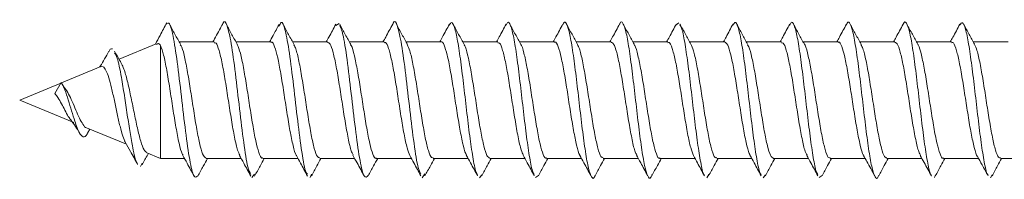
# Model space of a CAD drawing. Units: millimetres. Extents: x -832 to 1180, y -1286 to 1445.
# Drawn here: x 66 to 96, y -446 to -441 of the extents above; entities that cross this region are included whole.
import ezdxf

# ---------------------------------------------------------------- set-up
doc = ezdxf.new("R2010")
doc.units = ezdxf.units.MM

msp = doc.modelspace()

# ---------------------------------------------------------------- linework, layer by layer
at = {"color": 7, "linetype": 'Continuous', "lineweight": 18}
for p, q in [((75.871, -440.963), (75.765, -441.027)), ((86.349, -440.941), (86.27, -441.002)), ((70.224, -441.588), (69.076, -442.063)), ((70.358, -441.641), (70.358, -445.133)), ((72.01, -441.533), (70.932, -441.533)), ((73.761, -441.533), (72.682, -441.533)), ((75.51, -441.533), (74.432, -441.533)), ((77.26, -441.533), (76.182, -441.533)), ((79.011, -441.533), (77.932, -441.533)), ((80.76, -441.533), (79.682, -441.533)), ((82.51, -441.533), (81.432, -441.533)), ((84.26, -441.533), (83.182, -441.533)), ((86.011, -441.533), (84.932, -441.533)), ((87.76, -441.533), (86.682, -441.533)), ((89.51, -441.533), (88.432, -441.533)), ((91.261, -441.533), (90.182, -441.533)), ((93.01, -441.533), (91.932, -441.533)), ((94.761, -441.533), (93.682, -441.533)), ((96.51, -441.533), (95.432, -441.533)), ((68.515, -442.296), (67.302, -442.798)), ((67.284, -442.806), (66.012, -443.333)), ((67.097, -443.127), (67.295, -442.787)), ((67.295, -442.787), (67.383, -442.936)), ((66.012, -443.333), (67.681, -444.024)), ((68.076, -444.187), (69.304, -444.696)), ((68.105, -444.356), (68.179, -444.23)), ((69.918, -444.951), (70.358, -445.133)), ((69.791, -445.282), (69.739, -445.385)), ((70.358, -445.133), (71.096, -445.133)), ((71.767, -445.133), (72.845, -445.133)), ((73.517, -445.133), (74.596, -445.133)), ((75.267, -445.133), (76.346, -445.133)), ((77.017, -445.133), (78.096, -445.133)), ((78.767, -445.133), (79.846, -445.133)), ((80.517, -445.133), (81.596, -445.133)), ((82.267, -445.133), (83.346, -445.133)), ((84.017, -445.133), (85.096, -445.133)), ((85.767, -445.133), (86.846, -445.133)), ((87.517, -445.133), (88.596, -445.133)), ((89.267, -445.133), (90.346, -445.133)), ((91.017, -445.133), (92.096, -445.133)), ((92.767, -445.133), (93.846, -445.133)), ((94.517, -445.133), (95.595, -445.133)), ((96.267, -445.133), (97.345, -445.133)), ((73.261, -445.619), (73.179, -445.725)), ((75.014, -445.62), (74.973, -445.725)), ((78.516, -445.61), (78.434, -445.728)), ((80.267, -445.639), (80.197, -445.732)), ((82.017, -445.657), (81.927, -445.723)), ((87.268, -445.629), (87.214, -445.73)), ((89.017, -445.639), (88.945, -445.731)), ((90.766, -445.661), (90.675, -445.722)), ((94.265, -445.64), (94.232, -445.718)), ((96.013, -445.639), (95.962, -445.731))]:
    msp.add_line(p, q, dxfattribs=at)
for points, knots in [([(70.55, -440.943), (70.481, -441.072), (70.364, -441.291), (70.246, -441.509), (70.198, -441.599)], [0, 0, 0, 0, 0.588842, 1, 1, 1, 1]), ([(71.509, -445.674), (71.467, -445.704), (71.383, -445.766), (71.256, -445.227), (71.128, -444.326), (71, -443.21), (70.872, -442.118), (70.744, -441.29), (70.636, -440.914), (70.572, -440.951), (70.55, -440.964)], [0, 0, 0, 0, 0.129496, 0.263119, 0.396702, 0.530278, 0.663886, 0.79753, 0.931282, 1, 1, 1, 1]), ([(70.97, -441.603), (70.914, -441.5), (70.801, -441.294), (70.689, -441.086), (70.633, -440.982)], [0, 0, 0, 0, 0.497802, 1, 1, 1, 1]), ([(72.262, -440.996), (72.183, -441.143), (72.087, -441.323), (71.988, -441.5), (71.971, -441.533)], [0, 0, 0, 0, 0.818549, 1, 1, 1, 1]), ([(73.14, -445.623), (73.11, -445.565), (73.038, -445.421), (72.923, -444.663), (72.794, -443.608), (72.666, -442.481), (72.538, -441.524), (72.41, -440.986), (72.318, -440.834), (72.268, -441.006), (72.261, -441.03)], [0, 0, 0, 0, 0.101732, 0.247595, 0.393433, 0.539211, 0.684978, 0.830753, 0.976581, 1, 1, 1, 1]), ([(72.73, -441.62), (72.673, -441.516), (72.558, -441.308), (72.445, -441.098), (72.389, -440.993)], [0, 0, 0, 0, 0.497073, 1, 1, 1, 1]), ([(74.014, -440.993), (73.953, -441.107), (73.855, -441.288), (73.757, -441.467), (73.72, -441.533)], [0, 0, 0, 0, 0.632843, 1, 1, 1, 1]), ([(74.89, -445.617), (74.875, -445.605), (74.817, -445.555), (74.717, -444.969), (74.589, -444), (74.461, -442.861), (74.333, -441.823), (74.204, -441.121), (74.098, -440.843), (74.034, -441.004), (74.012, -441.057)], [0, 0, 0, 0, 0.050688, 0.196757, 0.342865, 0.489021, 0.635189, 0.781293, 0.927366, 1, 1, 1, 1]), ([(74.479, -441.619), (74.422, -441.515), (74.307, -441.306), (74.195, -441.096), (74.138, -440.991)], [0, 0, 0, 0, 0.497066, 1, 1, 1, 1]), ([(75.766, -440.989), (75.695, -441.121), (75.597, -441.303), (75.498, -441.483), (75.471, -441.533)], [0, 0, 0, 0, 0.7239575, 1, 1, 1, 1]), ([(76.228, -441.616), (76.171, -441.513), (76.056, -441.304), (75.943, -441.094), (75.887, -440.989)], [0, 0, 0, 0, 0.497029, 1, 1, 1, 1]), ([(76.764, -445.664), (76.723, -445.701), (76.638, -445.777), (76.512, -445.257), (76.383, -444.369), (76.255, -443.253), (76.127, -442.169), (76.005, -441.318), (75.925, -441.114), (75.888, -441.019)], [0, 0, 0, 0, 0.141759, 0.28807, 0.434324, 0.580568, 0.726821, 0.873141, 1, 1, 1, 1]), ([(77.517, -440.986), (77.447, -441.118), (77.348, -441.301), (77.248, -441.482), (77.22, -441.533)], [0, 0, 0, 0, 0.721828, 1, 1, 1, 1]), ([(78.386, -445.61), (78.36, -445.56), (78.29, -445.431), (78.178, -444.701), (78.05, -443.654), (77.921, -442.525), (77.793, -441.557), (77.665, -441), (77.573, -440.832), (77.523, -440.998), (77.516, -441.021)], [0, 0, 0, 0, 0.09226, 0.239627, 0.386997, 0.534305, 0.681579, 0.828863, 0.976187, 1, 1, 1, 1]), ([(77.976, -441.614), (77.919, -441.51), (77.805, -441.301), (77.692, -441.091), (77.635, -440.986)], [0, 0, 0, 0, 0.496989, 1, 1, 1, 1]), ([(79.269, -440.984), (79.198, -441.116), (79.099, -441.3), (78.999, -441.482), (78.971, -441.533)], [0, 0, 0, 0, 0.721, 1, 1, 1, 1]), ([(80.136, -445.635), (80.124, -445.619), (80.08, -445.563), (80.004, -445.182), (79.908, -444.549), (79.812, -443.754), (79.716, -442.914), (79.62, -442.123), (79.524, -441.472), (79.428, -441.051), (79.342, -440.882), (79.289, -440.978), (79.268, -441.017)], [0, 0, 0, 0, 0.04139, 0.152043, 0.262717, 0.373417, 0.484134, 0.594871, 0.705596, 0.81629, 0.926946, 1, 1, 1, 1]), ([(79.725, -441.611), (79.668, -441.507), (79.553, -441.299), (79.44, -441.089), (79.384, -440.984)], [0, 0, 0, 0, 0.497108, 1, 1, 1, 1]), ([(81.02, -440.982), (80.949, -441.114), (80.85, -441.299), (80.749, -441.481), (80.721, -441.533)], [0, 0, 0, 0, 0.720033, 1, 1, 1, 1]), ([(81.886, -445.632), (81.867, -445.6), (81.817, -445.511), (81.735, -445.069), (81.639, -444.395), (81.542, -443.583), (81.446, -442.745), (81.35, -441.977), (81.254, -441.364), (81.158, -440.999), (81.08, -440.878), (81.033, -440.985), (81.019, -441.018)], [0, 0, 0, 0, 0.063219, 0.174174, 0.285083, 0.395981, 0.506894, 0.617821, 0.728762, 0.839732, 0.950723, 1, 1, 1, 1]), ([(81.474, -441.61), (81.417, -441.506), (81.302, -441.297), (81.19, -441.088), (81.133, -440.983)], [0, 0, 0, 0, 0.497089, 1, 1, 1, 1]), ([(82.771, -440.98), (82.699, -441.113), (82.6, -441.298), (82.499, -441.481), (82.47, -441.533)], [0, 0, 0, 0, 0.719827, 1, 1, 1, 1]), ([(83.768, -445.647), (83.763, -445.662), (83.726, -445.78), (83.657, -445.734), (83.561, -445.482), (83.465, -444.951), (83.369, -444.235), (83.273, -443.412), (83.177, -442.579), (83.081, -441.837), (82.984, -441.265), (82.888, -440.959), (82.817, -440.878), (82.777, -440.986), (82.77, -441.006)], [0, 0, 0, 0, 0.014487, 0.110798, 0.207107, 0.303449, 0.399836, 0.496194, 0.59251, 0.688809, 0.785119, 0.881433, 0.97775, 1, 1, 1, 1]), ([(83.223, -441.608), (83.166, -441.504), (83.051, -441.296), (82.939, -441.086), (82.882, -440.981)], [0, 0, 0, 0, 0.49715, 1, 1, 1, 1]), ([(84.521, -440.98), (84.449, -441.113), (84.35, -441.298), (84.249, -441.482), (84.221, -441.533)], [0, 0, 0, 0, 0.7217113, 1, 1, 1, 1]), ([(85.518, -445.632), (85.507, -445.664), (85.463, -445.785), (85.388, -445.705), (85.292, -445.392), (85.195, -444.818), (85.099, -444.073), (85.003, -443.24), (84.907, -442.417), (84.811, -441.704), (84.715, -441.176), (84.619, -440.933), (84.554, -440.88), (84.521, -440.981), (84.521, -440.983)], [0, 0, 0, 0, 0.03448, 0.130845, 0.227211, 0.323573, 0.419933, 0.516313, 0.612736, 0.70917, 0.805555, 0.901916, 0.998281, 1, 1, 1, 1]), ([(84.972, -441.605), (84.915, -441.502), (84.801, -441.294), (84.688, -441.085), (84.632, -440.98)], [0, 0, 0, 0, 0.497304, 1, 1, 1, 1]), ([(86.271, -440.98), (86.199, -441.114), (86.1, -441.298), (85.999, -441.482), (85.971, -441.533)], [0, 0, 0, 0, 0.723692, 1, 1, 1, 1]), ([(86.721, -441.604), (86.664, -441.5), (86.55, -441.293), (86.438, -441.084), (86.381, -440.98)], [0, 0, 0, 0, 0.497406, 1, 1, 1, 1]), ([(87.135, -445.644), (87.129, -445.639), (87.092, -445.606), (87.022, -445.274), (86.926, -444.682), (86.83, -443.905), (86.734, -443.068), (86.637, -442.258), (86.541, -441.586), (86.456, -441.137), (86.403, -441.048), (86.382, -441.013)], [0, 0, 0, 0, 0.022049, 0.1498642, 0.2776407, 0.4054096, 0.533165, 0.6609075, 0.7886682, 0.9164892, 1, 1, 1, 1]), ([(88.021, -440.98), (87.949, -441.114), (87.85, -441.298), (87.748, -441.482), (87.72, -441.533)], [0, 0, 0, 0, 0.724433, 1, 1, 1, 1]), ([(88.885, -445.631), (88.873, -445.615), (88.829, -445.556), (88.752, -445.171), (88.656, -444.533), (88.56, -443.736), (88.464, -442.897), (88.368, -442.108), (88.272, -441.461), (88.176, -441.046), (88.092, -440.881), (88.04, -440.978), (88.02, -441.015)], [0, 0, 0, 0, 0.041839, 0.153009, 0.264217, 0.375411, 0.486589, 0.597748, 0.708889, 0.820009, 0.931142, 1, 1, 1, 1]), ([(88.471, -441.604), (88.414, -441.5), (88.3, -441.293), (88.188, -441.085), (88.132, -440.98)], [0, 0, 0, 0, 0.497521, 1, 1, 1, 1]), ([(89.77, -440.981), (89.698, -441.115), (89.599, -441.299), (89.498, -441.483), (89.47, -441.533)], [0, 0, 0, 0, 0.727651, 1, 1, 1, 1]), ([(90.635, -445.631), (90.616, -445.597), (90.566, -445.504), (90.483, -445.057), (90.387, -444.379), (90.29, -443.566), (90.194, -442.728), (90.098, -441.962), (90.002, -441.353), (89.906, -440.994), (89.828, -440.878), (89.783, -440.986), (89.769, -441.017)], [0, 0, 0, 0, 0.064786, 0.175762, 0.286738, 0.397743, 0.508788, 0.619837, 0.730889, 0.841912, 0.952912, 1, 1, 1, 1]), ([(90.22, -441.603), (90.164, -441.5), (90.05, -441.293), (89.938, -441.085), (89.882, -440.981)], [0, 0, 0, 0, 0.497694, 1, 1, 1, 1]), ([(91.519, -440.983), (91.447, -441.118), (91.349, -441.301), (91.248, -441.484), (91.221, -441.533)], [0, 0, 0, 0, 0.731161, 1, 1, 1, 1]), ([(92.515, -445.654), (92.51, -445.668), (92.474, -445.782), (92.405, -445.731), (92.309, -445.473), (92.213, -444.937), (92.117, -444.219), (92.021, -443.394), (91.925, -442.563), (91.829, -441.823), (91.732, -441.256), (91.636, -440.956), (91.565, -440.879), (91.525, -440.989), (91.518, -441.009)], [0, 0, 0, 0, 0.013465, 0.109914, 0.206382, 0.302845, 0.399272, 0.495673, 0.59207, 0.688492, 0.784924, 0.881381, 0.977847, 1, 1, 1, 1]), ([(91.97, -441.602), (91.914, -441.5), (91.801, -441.294), (91.689, -441.086), (91.633, -440.982)], [0, 0, 0, 0, 0.497851, 1, 1, 1, 1]), ([(93.268, -440.985), (93.196, -441.119), (93.098, -441.302), (92.997, -441.484), (92.97, -441.533)], [0, 0, 0, 0, 0.733754, 1, 1, 1, 1]), ([(94.138, -445.668), (94.137, -445.667), (94.105, -445.651), (94.04, -445.358), (93.943, -444.81), (93.847, -444.054), (93.751, -443.222), (93.655, -442.4), (93.559, -441.692), (93.463, -441.168), (93.367, -440.93), (93.302, -440.883), (93.269, -440.987), (93.268, -440.989)], [0, 0, 0, 0, 0.002737, 0.113175, 0.2236204, 0.3340992, 0.4446029, 0.5550652, 0.6654851, 0.7758971, 0.8863248, 0.9967654, 1, 1, 1, 1]), ([(93.72, -441.603), (93.664, -441.501), (93.552, -441.296), (93.44, -441.089), (93.384, -440.985)], [0, 0, 0, 0, 0.497956, 1, 1, 1, 1]), ([(95.017, -440.987), (94.945, -441.121), (94.847, -441.304), (94.747, -441.485), (94.721, -441.533)], [0, 0, 0, 0, 0.7363897, 1, 1, 1, 1]), ([(95.889, -445.647), (95.882, -445.64), (95.842, -445.605), (95.77, -445.265), (95.674, -444.667), (95.578, -443.889), (95.482, -443.05), (95.385, -442.244), (95.289, -441.565), (95.193, -441.102), (95.102, -440.886), (95.043, -440.969), (95.017, -441.007)], [0, 0, 0, 0, 0.026675, 0.136785, 0.246904, 0.357026, 0.467154, 0.577314, 0.687521, 0.797693, 0.907818, 1, 1, 1, 1]), ([(95.472, -441.605), (95.416, -441.503), (95.303, -441.298), (95.192, -441.092), (95.136, -440.988)], [0, 0, 0, 0, 0.498177, 1, 1, 1, 1]), ([(70.232, -441.609), (70.253, -441.594), (70.296, -441.564), (70.336, -441.615), (70.358, -441.641)], [0, 0, 0, 0, 0.480741, 1, 1, 1, 1]), ([(70.358, -441.641), (70.389, -441.73), (70.453, -441.908), (70.548, -442.392), (70.643, -442.971), (70.738, -443.594), (70.833, -444.19), (70.928, -444.673), (71.002, -444.968), (71.044, -445.021), (71.054, -445.034)], [0, 0, 0, 0, 0.136484, 0.27298, 0.409484, 0.545983, 0.682501, 0.819002, 0.955505, 1, 1, 1, 1]), ([(71.767, -445.126), (71.738, -445.111), (71.676, -445.079), (71.583, -444.779), (71.488, -444.321), (71.393, -443.745), (71.298, -443.124), (71.203, -442.523), (71.108, -442.026), (71.029, -441.706), (70.981, -441.641), (70.965, -441.619)], [0, 0, 0, 0, 0.1109737, 0.2294983, 0.3480319, 0.4665611, 0.5850929, 0.703617, 0.8221507, 0.9406726, 1, 1, 1, 1]), ([(72.01, -441.557), (72.03, -441.555), (72.081, -441.55), (72.164, -441.776), (72.259, -442.181), (72.355, -442.728), (72.45, -443.342), (72.545, -443.958), (72.64, -444.494), (72.726, -444.882), (72.78, -444.989), (72.803, -445.034)], [0, 0, 0, 0, 0.074154, 0.194166, 0.314175, 0.4342, 0.554202, 0.674221, 0.794227, 0.914238, 1, 1, 1, 1]), ([(73.517, -445.109), (73.506, -445.116), (73.464, -445.141), (73.39, -444.97), (73.295, -444.615), (73.2, -444.098), (73.105, -443.497), (73.01, -442.874), (72.915, -442.309), (72.82, -441.849), (72.757, -441.692), (72.725, -441.614)], [0, 0, 0, 0, 0.040686, 0.160791, 0.280899, 0.401002, 0.521105, 0.641209, 0.761319, 0.88143, 1, 1, 1, 1]), ([(73.761, -441.55), (73.767, -441.545), (73.806, -441.514), (73.876, -441.664), (73.971, -441.994), (74.066, -442.496), (74.161, -443.091), (74.256, -443.713), (74.351, -444.296), (74.446, -444.748), (74.514, -445.005), (74.549, -445.039), (74.553, -445.043)], [0, 0, 0, 0, 0.02554, 0.1456, 0.265663, 0.385719, 0.505776, 0.625825, 0.745885, 0.865947, 0.986005, 1, 1, 1, 1]), ([(75.267, -445.113), (75.244, -445.109), (75.189, -445.102), (75.102, -444.848), (75.006, -444.421), (74.911, -443.862), (74.816, -443.244), (74.721, -442.633), (74.626, -442.112), (74.544, -441.754), (74.493, -441.666), (74.474, -441.633)], [0, 0, 0, 0, 0.089134, 0.208939, 0.328746, 0.448543, 0.568343, 0.688148, 0.807946, 0.927745, 1, 1, 1, 1]), ([(75.51, -441.549), (75.536, -441.555), (75.594, -441.571), (75.683, -441.841), (75.778, -442.278), (75.873, -442.843), (75.968, -443.463), (76.063, -444.071), (76.158, -444.583), (76.237, -444.921), (76.285, -444.999), (76.301, -445.025)], [0, 0, 0, 0, 0.097554, 0.217849, 0.338135, 0.458432, 0.578723, 0.69902, 0.819319, 0.939615, 1, 1, 1, 1]), ([(77.017, -445.12), (77.013, -445.124), (76.976, -445.156), (76.908, -445.016), (76.813, -444.7), (76.718, -444.206), (76.623, -443.616), (76.528, -442.993), (76.433, -442.405), (76.338, -441.942), (76.268, -441.671), (76.23, -441.631), (76.223, -441.624)], [0, 0, 0, 0, 0.017479, 0.137204, 0.256928, 0.376654, 0.496385, 0.616116, 0.735845, 0.855576, 0.975297, 1, 1, 1, 1]), ([(77.26, -441.558), (77.273, -441.552), (77.318, -441.53), (77.394, -441.713), (77.489, -442.08), (77.585, -442.605), (77.679, -443.21), (77.775, -443.832), (77.87, -444.39), (77.961, -444.83), (78.022, -444.973), (78.05, -445.04)], [0, 0, 0, 0, 0.048866, 0.169273, 0.289683, 0.410098, 0.530502, 0.650904, 0.771311, 0.891715, 1, 1, 1, 1]), ([(78.767, -445.107), (78.75, -445.111), (78.701, -445.122), (78.62, -444.91), (78.525, -444.517), (78.43, -443.976), (78.335, -443.365), (78.239, -442.747), (78.144, -442.203), (78.055, -441.793), (77.997, -441.672), (77.97, -441.617)], [0, 0, 0, 0, 0.065722, 0.18505, 0.304369, 0.423689, 0.54301, 0.662341, 0.781665, 0.900996, 1, 1, 1, 1]), ([(79.011, -441.533), (79.011, -441.533), (79.042, -441.502), (79.106, -441.618), (79.201, -441.906), (79.296, -442.381), (79.391, -442.96), (79.486, -443.583), (79.581, -444.18), (79.676, -444.665), (79.749, -444.96), (79.79, -445.014), (79.8, -445.026)], [0, 0, 0, 0, 0.000309, 0.120828, 0.241347, 0.361861, 0.482372, 0.60288, 0.723398, 0.843921, 0.964439, 1, 1, 1, 1]), ([(80.517, -445.128), (80.487, -445.111), (80.425, -445.077), (80.332, -444.771), (80.236, -444.312), (80.141, -443.734), (80.046, -443.112), (79.951, -442.512), (79.856, -442.019), (79.779, -441.707), (79.734, -441.645), (79.72, -441.627)], [0, 0, 0, 0, 0.113838, 0.233102, 0.352364, 0.471625, 0.590877, 0.710131, 0.829388, 0.948646, 1, 1, 1, 1]), ([(80.76, -441.558), (80.779, -441.555), (80.83, -441.548), (80.912, -441.77), (81.007, -442.172), (81.103, -442.717), (81.198, -443.331), (81.293, -443.947), (81.388, -444.485), (81.474, -444.873), (81.527, -444.982), (81.549, -445.026)], [0, 0, 0, 0, 0.072248, 0.192775, 0.313302, 0.43383, 0.554365, 0.674893, 0.79543, 0.915965, 1, 1, 1, 1]), ([(82.267, -445.109), (82.256, -445.115), (82.213, -445.139), (82.138, -444.965), (82.043, -444.607), (81.948, -444.088), (81.853, -443.485), (81.758, -442.865), (81.663, -442.292), (81.568, -441.864), (81.503, -441.629), (81.471, -441.606), (81.47, -441.605)], [0, 0, 0, 0, 0.042618, 0.161907, 0.281194, 0.400483, 0.519775, 0.639067, 0.758361, 0.877652, 0.996938, 1, 1, 1, 1]), ([(82.51, -441.549), (82.517, -441.544), (82.554, -441.513), (82.624, -441.659), (82.719, -441.986), (82.814, -442.486), (82.909, -443.079), (83.005, -443.702), (83.1, -444.286), (83.195, -444.741), (83.261, -444.999), (83.296, -445.035), (83.3, -445.038)], [0, 0, 0, 0, 0.02341, 0.143897, 0.264385, 0.38488, 0.505371, 0.625861, 0.746341, 0.866822, 0.987307, 1, 1, 1, 1]), ([(84.017, -445.114), (83.993, -445.109), (83.937, -445.1), (83.85, -444.842), (83.755, -444.412), (83.66, -443.851), (83.565, -443.232), (83.469, -442.623), (83.374, -442.103), (83.29, -441.744), (83.238, -441.655), (83.217, -441.62)], [0, 0, 0, 0, 0.090643, 0.209518, 0.328389, 0.447267, 0.566135, 0.685009, 0.803885, 0.922757, 1, 1, 1, 1]), ([(84.26, -441.55), (84.286, -441.556), (84.342, -441.569), (84.431, -441.834), (84.526, -442.268), (84.621, -442.832), (84.716, -443.451), (84.811, -444.06), (84.906, -444.574), (84.986, -444.916), (85.033, -444.995), (85.049, -445.022)], [0, 0, 0, 0, 0.095523, 0.216055, 0.336586, 0.457113, 0.577642, 0.698173, 0.818707, 0.939239, 1, 1, 1, 1]), ([(85.767, -445.118), (85.762, -445.123), (85.725, -445.155), (85.656, -445.012), (85.561, -444.692), (85.466, -444.196), (85.371, -443.605), (85.276, -442.982), (85.181, -442.396), (85.086, -441.933), (85.015, -441.663), (84.975, -441.624), (84.967, -441.616)], [0, 0, 0, 0, 0.019523, 0.138317, 0.25711, 0.3759, 0.49469, 0.613484, 0.73227, 0.85106, 0.96985, 1, 1, 1, 1]), ([(86.011, -441.557), (86.023, -441.551), (86.067, -441.528), (86.142, -441.708), (86.237, -442.072), (86.333, -442.595), (86.428, -443.199), (86.523, -443.821), (86.618, -444.381), (86.711, -444.826), (86.772, -444.973), (86.801, -445.043)], [0, 0, 0, 0, 0.04661, 0.166933, 0.287253, 0.407583, 0.527915, 0.64824, 0.768571, 0.888896, 1, 1, 1, 1]), ([(87.517, -445.107), (87.499, -445.11), (87.45, -445.12), (87.368, -444.905), (87.273, -444.508), (87.178, -443.965), (87.083, -443.353), (86.988, -442.736), (86.893, -442.193), (86.802, -441.781), (86.742, -441.66), (86.715, -441.604)], [0, 0, 0, 0, 0.067449, 0.185923, 0.304401, 0.422878, 0.541353, 0.659836, 0.778321, 0.896797, 1, 1, 1, 1]), ([(87.76, -441.534), (87.792, -441.553), (87.855, -441.592), (87.949, -441.905), (88.044, -442.369), (88.139, -442.949), (88.235, -443.571), (88.329, -444.17), (88.424, -444.658), (88.499, -444.958), (88.541, -445.015), (88.552, -445.029)], [0, 0, 0, 0, 0.1183009, 0.2384948, 0.3586877, 0.4788728, 0.599059, 0.7192403, 0.8394309, 0.9596124, 1, 1, 1, 1]), ([(89.267, -445.13), (89.236, -445.112), (89.174, -445.075), (89.08, -444.764), (88.985, -444.302), (88.89, -443.723), (88.795, -443.101), (88.699, -442.502), (88.604, -442.011), (88.526, -441.699), (88.48, -441.639), (88.466, -441.62)], [0, 0, 0, 0, 0.115385, 0.233987, 0.35259, 0.471185, 0.58978, 0.70838, 0.826988, 0.945593, 1, 1, 1, 1]), ([(89.51, -441.558), (89.529, -441.555), (89.579, -441.546), (89.661, -441.764), (89.756, -442.163), (89.851, -442.707), (89.946, -443.319), (90.041, -443.936), (90.136, -444.477), (90.223, -444.873), (90.279, -444.987), (90.303, -445.036)], [0, 0, 0, 0, 0.06971, 0.189717, 0.309715, 0.429717, 0.549714, 0.66972, 0.789726, 0.90973, 1, 1, 1, 1]), ([(91.017, -445.108), (91.005, -445.114), (90.962, -445.138), (90.886, -444.961), (90.791, -444.599), (90.696, -444.077), (90.601, -443.473), (90.506, -442.853), (90.411, -442.283), (90.316, -441.857), (90.251, -441.623), (90.218, -441.601), (90.216, -441.6)], [0, 0, 0, 0, 0.044602, 0.1633069, 0.2820126, 0.4007209, 0.5194237, 0.6381289, 0.7568332, 0.8755261, 0.9942306, 1, 1, 1, 1]), ([(91.261, -441.548), (91.266, -441.543), (91.303, -441.511), (91.372, -441.655), (91.467, -441.978), (91.563, -442.476), (91.658, -443.068), (91.753, -443.69), (91.848, -444.276), (91.943, -444.735), (92.012, -445), (92.049, -445.037), (92.055, -445.043)], [0, 0, 0, 0, 0.021056, 0.140743, 0.260424, 0.380116, 0.499809, 0.619503, 0.739198, 0.858883, 0.97857, 1, 1, 1, 1]), ([(92.767, -445.115), (92.743, -445.11), (92.686, -445.098), (92.598, -444.835), (92.503, -444.403), (92.408, -443.84), (92.313, -443.221), (92.218, -442.612), (92.123, -442.095), (92.038, -441.737), (91.986, -441.65), (91.965, -441.615)], [0, 0, 0, 0, 0.092515, 0.210969, 0.329426, 0.447893, 0.56635, 0.684815, 0.803274, 0.92174, 1, 1, 1, 1]), ([(93.01, -441.551), (93.035, -441.556), (93.091, -441.567), (93.179, -441.828), (93.274, -442.259), (93.369, -442.821), (93.464, -443.44), (93.559, -444.049), (93.654, -444.567), (93.737, -444.92), (93.787, -445.005), (93.806, -445.036)], [0, 0, 0, 0, 0.092463, 0.211918, 0.331377, 0.450835, 0.570287, 0.689748, 0.809194, 0.928653, 1, 1, 1, 1]), ([(94.517, -445.117), (94.511, -445.122), (94.474, -445.154), (94.405, -445.008), (94.31, -444.684), (94.215, -444.186), (94.119, -443.593), (94.024, -442.97), (93.929, -442.386), (93.834, -441.926), (93.763, -441.659), (93.724, -441.621), (93.716, -441.614)], [0, 0, 0, 0, 0.021685, 0.140346, 0.259009, 0.377661, 0.496317, 0.614973, 0.73363, 0.852294, 0.970956, 1, 1, 1, 1]), ([(94.761, -441.557), (94.772, -441.551), (94.816, -441.527), (94.891, -441.703), (94.986, -442.063), (95.081, -442.584), (95.176, -443.188), (95.271, -443.808), (95.366, -444.379), (95.461, -444.805), (95.526, -445.039), (95.558, -445.062), (95.559, -445.062)], [0, 0, 0, 0, 0.043942, 0.163077, 0.282211, 0.401343, 0.520469, 0.639604, 0.758749, 0.877881, 0.997019, 1, 1, 1, 1]), ([(96.267, -445.107), (96.249, -445.11), (96.198, -445.118), (96.116, -444.899), (96.021, -444.499), (95.926, -443.955), (95.831, -443.341), (95.736, -442.725), (95.641, -442.185), (95.551, -441.779), (95.493, -441.662), (95.466, -441.608)], [0, 0, 0, 0, 0.069734, 0.18838, 0.30702, 0.425667, 0.544307, 0.662946, 0.781586, 0.900224, 1, 1, 1, 1]), ([(68.762, -441.823), (68.676, -441.979), (68.584, -442.146), (68.484, -442.301), (68.477, -442.312)], [0, 0, 0, 0, 0.933853, 1, 1, 1, 1]), ([(68.88, -441.748), (68.856, -441.741), (68.817, -441.729), (68.777, -441.807), (68.761, -441.837)], [0, 0, 0, 0, 0.61874, 1, 1, 1, 1]), ([(69.158, -442.205), (69.144, -442.182), (69.069, -442.054), (68.996, -441.923), (68.936, -441.815)], [0, 0, 0, 0, 0.1810018, 1, 1, 1, 1]), ([(69.649, -445.291), (69.641, -445.284), (69.593, -445.246), (69.516, -444.885), (69.419, -444.35), (69.332, -443.785), (69.242, -443.184), (69.139, -442.554), (69.038, -442.029), (68.965, -441.911), (68.938, -441.867)], [0, 0, 0, 0, 0.041077, 0.223771, 0.347434, 0.472284, 0.598441, 0.726057, 0.898033, 1, 1, 1, 1]), ([(69.925, -444.935), (69.899, -444.921), (69.84, -444.889), (69.746, -444.62), (69.643, -444.21), (69.54, -443.711), (69.437, -443.194), (69.334, -442.728), (69.239, -442.375), (69.177, -442.259), (69.151, -442.209)], [0, 0, 0, 0, 0.109581, 0.251574, 0.390243, 0.525398, 0.657032, 0.785129, 0.9097, 1, 1, 1, 1]), ([(68.518, -442.305), (68.54, -442.298), (68.593, -442.281), (68.673, -442.397), (68.761, -442.626), (68.848, -442.955), (68.935, -443.347), (69.022, -443.762), (69.108, -444.149), (69.191, -444.463), (69.244, -444.573), (69.269, -444.624)], [0, 0, 0, 0, 0.075777, 0.183281, 0.292243, 0.405162, 0.520911, 0.639938, 0.762246, 0.88785, 1, 1, 1, 1]), ([(68.106, -444.345), (68.101, -444.356), (68.059, -444.461), (67.975, -444.487), (67.85, -444.365), (67.728, -444.044), (67.615, -443.67), (67.513, -443.324), (67.407, -443.001), (67.332, -442.857), (67.295, -442.787)], [0, 0, 0, 0, 0.021501, 0.189298, 0.359789, 0.53332, 0.653854, 0.771008, 0.888773, 1, 1, 1, 1]), ([(67.097, -443.127), (67.13, -443.167), (67.204, -443.255), (67.303, -443.445), (67.41, -443.651), (67.495, -443.818), (67.542, -443.88), (67.557, -443.899)], [0, 0, 0, 0, 0.178304, 0.401148, 0.627179, 0.883621, 1, 1, 1, 1]), ([(68.077, -444.184), (68.075, -444.184), (68.038, -444.187), (67.963, -444.089), (67.856, -443.901), (67.745, -443.645), (67.636, -443.378), (67.524, -443.137), (67.438, -443), (67.391, -442.946), (67.383, -442.936)], [0, 0, 0, 0, 0.013948, 0.190951, 0.360898, 0.523535, 0.681973, 0.827584, 0.969949, 1, 1, 1, 1]), ([(67.551, -443.904), (67.563, -443.917), (67.683, -444.049), (67.781, -444.214), (67.869, -444.362)], [0, 0, 0, 0, 0.099454, 1, 1, 1, 1]), ([(69.265, -444.627), (69.319, -444.722), (69.451, -444.952), (69.577, -445.186), (69.651, -445.324)], [0, 0, 0, 0, 0.414443, 1, 1, 1, 1]), ([(69.79, -445.325), (69.847, -445.221), (69.911, -445.104), (69.976, -444.989), (69.983, -444.977)], [0, 0, 0, 0, 0.895965, 1, 1, 1, 1]), ([(71.044, -445.04), (71.088, -445.119), (71.206, -445.332), (71.321, -445.547), (71.393, -445.681)], [0, 0, 0, 0, 0.37381, 1, 1, 1, 1]), ([(71.509, -445.682), (71.565, -445.578), (71.663, -445.394), (71.763, -445.212), (71.807, -445.133)], [0, 0, 0, 0, 0.566417, 1, 1, 1, 1]), ([(72.794, -445.039), (72.837, -445.118), (72.955, -445.331), (73.07, -445.544), (73.142, -445.679)], [0, 0, 0, 0, 0.3726123, 1, 1, 1, 1]), ([(73.26, -445.679), (73.316, -445.575), (73.414, -445.392), (73.514, -445.211), (73.557, -445.133)], [0, 0, 0, 0, 0.567646, 1, 1, 1, 1]), ([(74.548, -445.046), (74.59, -445.122), (74.706, -445.332), (74.819, -445.543), (74.891, -445.677)], [0, 0, 0, 0, 0.363825, 1, 1, 1, 1]), ([(75.012, -445.675), (75.068, -445.572), (75.166, -445.39), (75.264, -445.21), (75.307, -445.133)], [0, 0, 0, 0, 0.5696682, 1, 1, 1, 1]), ([(76.29, -445.031), (76.334, -445.112), (76.453, -445.325), (76.568, -445.54), (76.64, -445.674)], [0, 0, 0, 0, 0.376413, 1, 1, 1, 1]), ([(76.764, -445.672), (76.819, -445.569), (76.917, -445.388), (77.015, -445.209), (77.057, -445.133)], [0, 0, 0, 0, 0.572109, 1, 1, 1, 1]), ([(78.046, -445.043), (78.088, -445.118), (78.204, -445.327), (78.316, -445.537), (78.388, -445.671)], [0, 0, 0, 0, 0.363329, 1, 1, 1, 1]), ([(78.515, -445.67), (78.571, -445.566), (78.667, -445.386), (78.765, -445.208), (78.807, -445.133)], [0, 0, 0, 0, 0.575061, 1, 1, 1, 1]), ([(79.79, -445.032), (79.834, -445.111), (79.951, -445.322), (80.066, -445.535), (80.137, -445.669)], [0, 0, 0, 0, 0.373088, 1, 1, 1, 1]), ([(80.266, -445.667), (80.322, -445.564), (80.418, -445.385), (80.516, -445.207), (80.557, -445.133)], [0, 0, 0, 0, 0.578605, 1, 1, 1, 1]), ([(81.54, -445.032), (81.584, -445.11), (81.701, -445.321), (81.815, -445.534), (81.887, -445.668)], [0, 0, 0, 0, 0.373674, 1, 1, 1, 1]), ([(82.017, -445.665), (82.073, -445.561), (82.169, -445.383), (82.266, -445.206), (82.307, -445.133)], [0, 0, 0, 0, 0.582366, 1, 1, 1, 1]), ([(83.295, -445.041), (83.337, -445.116), (83.452, -445.323), (83.564, -445.533), (83.636, -445.666)], [0, 0, 0, 0, 0.364259, 1, 1, 1, 1]), ([(83.767, -445.665), (83.823, -445.561), (83.919, -445.382), (84.016, -445.206), (84.057, -445.133)], [0, 0, 0, 0, 0.584394, 1, 1, 1, 1]), ([(85.038, -445.028), (85.082, -445.108), (85.199, -445.318), (85.314, -445.532), (85.385, -445.665)], [0, 0, 0, 0, 0.37723, 1, 1, 1, 1]), ([(85.517, -445.665), (85.573, -445.561), (85.669, -445.382), (85.767, -445.206), (85.807, -445.133)], [0, 0, 0, 0, 0.585501, 1, 1, 1, 1]), ([(86.797, -445.045), (86.839, -445.119), (86.952, -445.324), (87.064, -445.532), (87.135, -445.665)], [0, 0, 0, 0, 0.3626, 1, 1, 1, 1]), ([(87.267, -445.665), (87.323, -445.561), (87.419, -445.382), (87.517, -445.206), (87.557, -445.133)], [0, 0, 0, 0, 0.587202, 1, 1, 1, 1]), ([(88.542, -445.035), (88.585, -445.113), (88.701, -445.322), (88.814, -445.534), (88.886, -445.666)], [0, 0, 0, 0, 0.375715, 1, 1, 1, 1]), ([(89.017, -445.667), (89.073, -445.562), (89.169, -445.383), (89.267, -445.206), (89.307, -445.133)], [0, 0, 0, 0, 0.587695, 1, 1, 1, 1]), ([(90.295, -445.04), (90.337, -445.117), (90.452, -445.324), (90.565, -445.534), (90.636, -445.666)], [0, 0, 0, 0, 0.372574, 1, 1, 1, 1]), ([(90.766, -445.669), (90.822, -445.564), (90.918, -445.384), (91.016, -445.206), (91.057, -445.133)], [0, 0, 0, 0, 0.586308, 1, 1, 1, 1]), ([(92.048, -445.047), (92.082, -445.107), (92.196, -445.312), (92.308, -445.521), (92.387, -445.668)], [0, 0, 0, 0, 0.293278, 1, 1, 1, 1]), ([(92.514, -445.671), (92.571, -445.566), (92.668, -445.386), (92.766, -445.207), (92.807, -445.133)], [0, 0, 0, 0, 0.585159, 1, 1, 1, 1]), ([(93.796, -445.042), (93.836, -445.115), (93.952, -445.324), (94.065, -445.534), (94.138, -445.671)], [0, 0, 0, 0, 0.350972, 1, 1, 1, 1]), ([(94.264, -445.673), (94.32, -445.567), (94.417, -445.387), (94.516, -445.207), (94.557, -445.133)], [0, 0, 0, 0, 0.584206, 1, 1, 1, 1]), ([(95.557, -445.063), (95.607, -445.152), (95.718, -445.355), (95.828, -445.56), (95.89, -445.674)], [0, 0, 0, 0, 0.440738, 1, 1, 1, 1]), ([(96.012, -445.675), (96.069, -445.57), (96.166, -445.388), (96.266, -445.208), (96.307, -445.133)], [0, 0, 0, 0, 0.581868, 1, 1, 1, 1])]:
    msp.add_open_spline(points, degree=3, knots=knots, dxfattribs=at)

doc.saveas('drawing.dxf')
